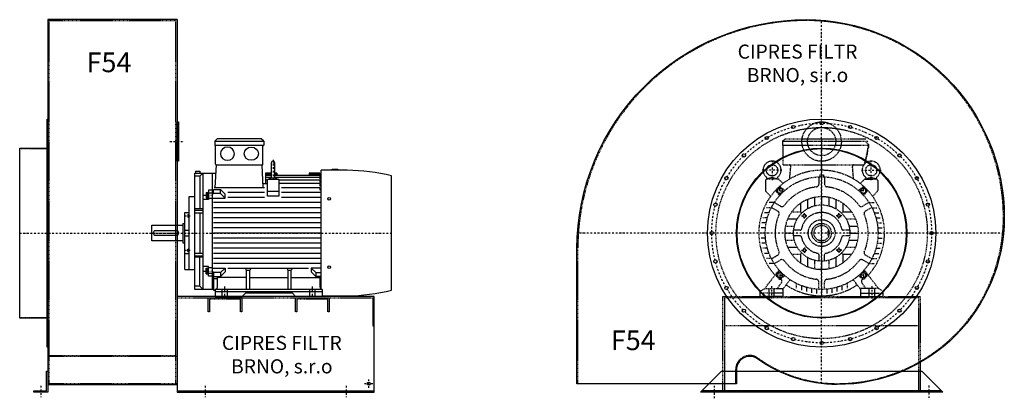
# Model space of a CAD drawing. Units: millimetres. Extents: x 9342 to 17191, y -11246 to 4684.
# Drawn here: x 13478 to 16971, y -4994 to -3649 of the extents above; entities that cross this region are included whole.
import ezdxf

# ---------------------------------------------------------------- set-up
doc = ezdxf.new("R2010")
doc.units = ezdxf.units.MM
doc.linetypes.add('SKRYTÁ2', pattern=[4.7625, 3.175, -1.5875])
doc.linetypes.add('ČERCHOVANÁ2', pattern=[12.7, 6.35, -3.175, 0, -3.175])
doc.layers.add('NEVID', color=8, linetype='SKRYTÁ2')
doc.layers.add('OSY', color=3, linetype='ČERCHOVANÁ2')
doc.styles.get("Standard").update_dxf_attribs({"font": 'ARIAL.TTF'})

# ---------------------------------------------------------------- blocks, each defined once
blk = doc.blocks.new('MOTOR 45.0kW BOK')
for p, q in [((-36, 551), (-27, 560)), ((129, 560), (-27, 560)), ((138, 551), (129, 560)), ((-36, 551), (138, 551)), ((-36, 551), (-36, 537)), ((-36, 537), (138, 537)), ((-33, 470), (-33, 534)), ((135, 470), (135, 534)), ((138, 551), (138, 537)), ((-34.2, 385.9), (-30, 467)), ((-30, 467), (132, 467)), ((136.2, 385.9), (132, 467)), ((164.6, 474.6), (164.6, 422.6)), ((176.6, 422.6), (176.6, 474.6)), ((-107, 25), (-107, 437.6)), ((-107, 437.6), (-33.2, 437.6)), ((-89.5, 426.7), (-107, 426.7)), ((-104, 444.6), (-89, 444.6)), ((-104, 444.6), (-104, 437.6)), ((-89.5, 426.7), (-77, 437.6)), ((-89.5, 426.7), (-89.5, 311)), ((-89, 444.6), (-89, 437.6)), ((-77, 25), (-77, 437.6)), ((-45, 437.6), (-45, 25)), ((164.6, 437.6), (144.2, 437.6)), ((144.2, 437.6), (144.2, 400.5)), ((164.6, 434.5), (144.2, 434.5)), ((164.6, 430), (144.2, 430)), ((164.6, 422.4), (144.2, 422.4)), ((170.6, 422.2), (170.6, 422.2)), ((184.2, 437.6), (176.6, 437.6)), ((184.4, 434.5), (176.6, 434.5)), ((336.2, 430), (176.6, 430)), ((336.2, 422.4), (176.6, 422.4)), ((184.2, 437.6), (184.8, 430)), ((299.2, 437.6), (298.5, 430)), ((336.2, 434.5), (298.9, 434.5)), ((336.2, 437.6), (299.2, 437.6)), ((336.2, 437.6), (336.2, 436.4)), ((336.2, 436.4), (341.2, 436.4)), ((336.2, 434.5), (336.2, 431.5)), ((336.2, 431.5), (341.2, 431.5)), ((336.2, 430), (336.2, 426)), ((336.2, 426), (341.2, 426)), ((336.2, 422.4), (336.2, 417.4)), ((341.2, 26.3), (341.2, 448)), ((433.7, 448), (341.2, 448)), ((380.7, 448), (380.7, 452)), ((380.7, 452), (400.7, 452)), ((400.7, 452), (400.7, 448)), ((591, 21.7), (591, 428.3)), ((140.7, 385.9), (-38.6, 385.9)), ((135.4, 400.5), (150.7, 400.5)), ((150.7, 412.3), (144.2, 412.3)), ((150.7, 355.5), (150.7, 416.8)), ((150.7, 416.8), (190.7, 416.8)), ((190.7, 416.8), (190.7, 355.5)), ((336.2, 412.3), (190.7, 412.3)), ((336.2, 400.5), (190.7, 400.5)), ((336.2, 386.1), (200.7, 386.1)), ((336.2, 417.4), (341.2, 417.4)), ((336.2, 412.3), (336.2, 405.3)), ((336.2, 405.3), (341.2, 405.3)), ((336.2, 400.5), (336.2, 392.5)), ((336.2, 392.5), (341.2, 392.5)), ((336.2, 386.1), (336.2, 378.1)), ((-127, 95), (-127, 355)), ((-127, 355), (-107, 355)), ((-67, 369.6), (-67, 350.1)), ((-67, 369.6), (-60, 369.6)), ((-67, 350.1), (-60, 350.1)), ((-66.2, 365.7), (-60.8, 365.7)), ((-66.2, 354), (-60.8, 354)), ((-60, 371.6), (-60, 348.1)), ((-60, 371.6), (-58, 371.6)), ((-45, 377.7), (-58, 377.7)), ((-58, 377.7), (-58, 343.7)), ((-58, 367.4), (-45, 367.4)), ((-41, 376.7), (-45, 376.7)), ((-41, 364.4), (-45, 364.4)), ((-41, 379.5), (-15.8, 379.5)), ((-41, 364.4), (-41, 379.5)), ((-15.8, 365.6), (-41, 365.6)), ((0.6, 363.1), (-15.8, 379.5)), ((-15.8, 365.6), (-15.8, 379.5)), ((0.6, 349.2), (-15.8, 365.6)), ((0.6, 349.2), (0.6, 363.1)), ((140.7, 369), (10.6, 369)), ((140.7, 351), (10.6, 351)), ((150.7, 373.6), (190.7, 373.6)), ((190.7, 355.5), (150.7, 355.5)), ((341.2, 369), (200.7, 369)), ((341.2, 351), (200.7, 351)), ((336.2, 378.1), (341.2, 378.1)), ((-58, 343.7), (-77, 343.7)), ((-60, 348.1), (-58, 348.1)), ((-45, 348.2), (-58, 348.2)), ((-45, 349.2), (0.6, 349.2)), ((341.2, 333), (-40, 333)), ((341.2, 315), (-40, 315)), ((-142, 95), (-142, 298)), ((-142, 298), (-127, 298)), ((-132, 290.4), (-132, 281.9)), ((-132, 290.4), (-128, 290.4)), ((-132, 281.9), (-128, 281.9)), ((-131.2, 288.3), (-128.8, 288.3)), ((-131.2, 284), (-128.8, 284)), ((-128, 292.4), (-128, 279.9)), ((-128, 292.4), (-127, 292.4)), ((-128, 279.9), (-127, 279.9)), ((-77, 311), (-107, 311)), ((-107, 306.2), (-77, 306.2)), ((-107, 296.7), (-77, 296.7)), ((-89.5, 296.7), (-89.5, 153.3)), ((341.2, 297), (-40, 297)), ((-259, 197.5), (-259, 252.5)), ((-259, 252.5), (-149, 252.5)), ((-149, 259.5), (-149, 190.5)), ((-149, 259.5), (-142, 259.5)), ((341.2, 279), (-40, 279)), ((341.2, 261), (-40, 261)), ((-254, 225), (-254, 225)), ((-172, 233), (-246, 233)), ((-246, 217), (-172, 217)), ((-142, 235), (-127, 235)), ((-142, 215), (-127, 215)), ((341.2, 243), (-40, 243)), ((341.2, 225), (-40, 225)), ((-149, 197.5), (-259, 197.5)), ((-149, 190.5), (-142, 190.5)), ((341.2, 207), (-40, 207)), ((341.2, 189), (-40, 189)), ((-127, 151.6), (-142, 151.6)), ((-132, 159.6), (-132, 168.1)), ((-132, 168.1), (-128, 168.1)), ((-132, 159.6), (-128, 159.6)), ((-131.2, 166), (-128.8, 166)), ((-131.2, 161.7), (-128.8, 161.7)), ((-128, 157.6), (-128, 170.1)), ((-128, 170.1), (-127, 170.1)), ((-128, 157.6), (-127, 157.6)), ((-107, 153.3), (-77, 153.3)), ((-107, 143.8), (-77, 143.8)), ((341.2, 171), (-40, 171)), ((341.2, 153), (-40, 153)), ((-77, 139), (-107, 139)), ((-89.5, 35.9), (-89.5, 139)), ((-58, 106.3), (-77, 106.3)), ((-58, 72.3), (-58, 106.3)), ((341.2, 135), (-40, 135)), ((341.2, 117), (-40, 117)), ((-142, 95), (-127, 95)), ((-127, 95), (-107, 95)), ((-67, 80.4), (-67, 99.9)), ((-67, 99.9), (-60, 99.9)), ((-67, 80.4), (-60, 80.4)), ((-66.2, 96), (-60.8, 96)), ((-66.2, 84.3), (-60.8, 84.3)), ((-60, 78.4), (-60, 101.9)), ((-60, 101.9), (-58, 101.9)), ((-60, 78.4), (-58, 78.4)), ((-45, 101.8), (-58, 101.8)), ((-58, 82.6), (-45, 82.6)), ((-45, 72.3), (-58, 72.3)), ((-45, 100.8), (0.6, 100.8)), ((-41, 85.6), (-45, 85.6)), ((-41, 73.3), (-45, 73.3)), ((-41, 85.6), (-41, 70.5)), ((-15.8, 84.4), (-41, 84.4)), ((-41, 70.5), (-15.8, 70.5)), ((-39, 21.2), (-39, 70.5)), ((0.6, 100.8), (-15.8, 84.4)), ((0.6, 86.9), (-15.8, 70.5)), ((-15.8, 84.4), (-15.8, 70.5)), ((0.6, 100.8), (0.6, 86.9)), ((296.4, 99), (10.6, 99)), ((77, 93.3), (73.5, 96.9)), ((77, 25), (77, 93.3)), ((77, 93.3), (88, 93.3)), ((88, 93.3), (91.5, 96.9)), ((88, 25), (88, 93.3)), ((224, 93.3), (220.5, 96.9)), ((224, 25), (224, 93.3)), ((224, 93.3), (235, 93.3)), ((235, 93.3), (238.5, 96.9)), ((235, 25), (235, 93.3)), ((341.2, 100.8), (306.4, 100.8)), ((306.4, 100.8), (322.7, 84.4)), ((306.4, 100.8), (306.4, 86.9)), ((306.4, 86.9), (322.7, 70.5)), ((322.7, 84.4), (341.2, 84.4)), ((322.7, 84.4), (322.7, 70.5)), ((341.2, 70.5), (322.7, 70.5)), ((-89.5, 35.9), (-107, 35.9)), ((-89.5, 35.9), (-77, 25)), ((-39, 63.2), (-26.5, 63.2)), ((77, 66.8), (-26.5, 66.8)), ((-26.5, 33), (-26.5, 66.8)), ((88, 66.8), (224, 66.8)), ((235, 66.8), (337.5, 66.8)), ((337.5, 33), (337.5, 66.8)), ((-39, 25), (-107, 25)), ((-34.5, 21.2), (-39, 21.2)), ((-34.5, 25), (-34.5, 0)), ((345.5, 25), (-34.5, 25)), ((-34.5, 18), (345.5, 18)), ((-34.5, 0), (61.5, 0)), ((61.5, 0), (72.5, 11)), ((239.5, 11), (72.5, 11)), ((250.5, 0), (239.5, 11)), ((345.5, 0), (250.5, 0)), ((345.5, 25), (345.5, 0)), ((345.5, 2), (433.7, 2))]:
    blk.add_line(p, q)
for centre in [(370, 346.4), (370, 103.6)]:
    blk.add_circle(centre, 5)
for centre, radius, start, end in [((-36, 534), 3, 0, 90), ((-36, 534), 3, 0, 90), ((138, 534), 3, 90, 180), ((-30, 470), 3, 180, 270), ((132, 470), 3, 270, 0), ((170.6, 474.6), 6, 90, 180), ((170.6, 474.6), 6, 0, 90), ((170.6, 388.9), 31.9, 60.8863, 119.1137), ((170.6, 422.6), 6, 180, 202.644), ((170.6, 422.6), 6, 337.356, 0), ((425.5, -254.2), 702.2, 76.3721, 89.3306), ((-57.2, 369.6), 9.76, 179.9071, 203.3541), ((-44.9, 359.9), 22.1, 164.522, 195.478), ((-57.2, 350.1), 9.76, 156.6459, 180.0929), ((-69.8, 369.6), 9.76, 336.6459, 0.0929), ((-82.1, 359.9), 22.1, 344.522, 15.478), ((-69.8, 350.1), 9.76, 359.9071, 23.3541), ((-128.7, 290.5), 3.3, 180.278, 220.7738), ((-128.7, 286.2), 3.25, 138.9482, 221.0518), ((-128.7, 281.9), 3.3, 139.2262, 179.722), ((-131.3, 290.5), 3.3, 319.2262, 359.722), ((-131.3, 286.2), 3.25, 318.9482, 41.0518), ((-131.3, 281.9), 3.3, 0.278, 40.7738), ((-246, 225), 8, 90, 270), ((-172, 225), 8, 270, 90), ((-128.7, 168.1), 3.3, 180.278, 220.7738), ((-128.7, 163.8), 3.25, 138.9482, 221.0518), ((-128.7, 159.5), 3.3, 139.2262, 179.722), ((-131.3, 168.1), 3.3, 319.2262, 359.722), ((-131.3, 163.8), 3.25, 318.9482, 41.0518), ((-131.3, 159.5), 3.3, 0.278, 40.7738), ((-57.2, 99.9), 9.76, 179.9071, 203.3541), ((-44.9, 90.1), 22.1, 164.522, 195.478), ((-57.2, 80.4), 9.76, 156.6459, 180.0929), ((-69.8, 99.9), 9.76, 336.6459, 0.0929), ((-82.1, 90.1), 22.1, 344.522, 15.478), ((-69.8, 80.4), 9.76, 359.9071, 23.3541), ((-34.5, 33), 8, 270, 0), ((345.5, 33), 8, 180, 270), ((425.5, 704.2), 702.2, 270.6694, 283.6279)]:
    blk.add_arc(centre, radius, start, end)
at = {"extrusion": (0, 0, -1)}
blk.add_ellipse((9, 506.9), major_axis=(25, 0), ratio=0.932, dxfattribs=at)
blk.add_ellipse((93.6, 506.9), major_axis=(-25, 0), ratio=0.932)
at = {"layer": 'NEVID'}
for p, q in [((-9.2, 0), (-9.2, 25)), ((9.2, 0), (9.2, 25)), ((301.8, 0), (301.8, 25)), ((320.3, 0), (320.3, 25))]:
    blk.add_line(p, q, dxfattribs=at)
at = {"layer": 'OSY'}
for p, q in [((170.6, 484.6), (170.6, 412.6)), ((-75.5, 359.9), (-48.5, 359.9)), ((-142.5, 286.2), (-121.5, 286.2)), ((-259, 225), (591, 225)), ((-142.5, 163.8), (-121.5, 163.8)), ((-75.5, 90.1), (-48.5, 90.1)), ((0, -10), (0, 35)), ((311, -10), (311, 35))]:
    blk.add_line(p, q, dxfattribs=at)
blk = doc.blocks.new('F54 GR180 BOK')
for p, q in [((100, 758), (100, -538)), ((558, 758), (100, 758)), ((558, 758), (558, -538)), ((100, -538), (558, -538)), ((558, -560), (1258, -560))]:
    blk.add_line(p, q)
for points in [[(97, 405), (100, 405), (100, -405), (97, -405)], [(558, 395), (563, 395), (563, 255), (558, 255)], [(0, 302), (97, 302), (97, -302), (0, -302)], [(100, -490), (100, -565), (50, -565), (50, -560), (95, -560), (95, -490)]]:
    blk.add_lwpolyline(points, close=True)
blk.add_lwpolyline([(558, -565), (1258, -565), (1258, -225), (558, -225), (558, -565)])
blk.add_circle((1238, -535), 5.5)
at = {"layer": 'NEVID'}
for p, q in [((100, 755), (558, 755)), ((104, -535), (104, 755)), ((554, -535), (554, 755)), ((0, 300), (100, 300)), ((558, -230), (1258, -230)), ((0, -300), (100, -300)), ((100, -434.9), (558, -434.9)), ((558, -437.9), (100, -437.9)), ((558, -535), (100, -535))]:
    blk.add_line(p, q, dxfattribs=at)
for points in [[(668, -280), (668, -230), (788, -230), (788, -280), (783, -280), (783, -235), (673, -235), (673, -280), (668, -280)], [(978, -280), (978, -230), (1098, -230), (1098, -280), (1093, -280), (1093, -235), (983, -235), (983, -280), (978, -280)], [(1253, -230), (1253, -330), (1258, -330)]]:
    blk.add_lwpolyline(points, dxfattribs=at)
at = {"layer": 'OSY'}
for p, q in [((533, 325), (583, 325)), ((0, 0), (558, 0)), ((1238, -550), (1238, -520)), ((75, -542.5), (75, -582.5)), ((658, -542.5), (658, -582.5)), ((1158, -542.5), (1158, -582.5)), ((1253, -535), (1223, -535))]:
    blk.add_line(p, q, dxfattribs=at)
blk.add_blockref('MOTOR 45.0kW BOK', (728, -225))
blk.add_text('F54', height=70).set_placement((237.4, 571.4))
at = {"insert": (929.9, -438.2), "char_height": 50, "width": 635.589, "attachment_point": 5}
blk.add_mtext('CIPRES FILTR BRNO, s.r.o', dxfattribs=at)
blk = doc.blocks.new('MOTOR 45.0kW ČELO')
for p, q in [((-139, 326), (-130, 335)), ((-139, 326), (166, 326)), ((-139, 326), (-139, 312)), ((-130, 335), (157, 335)), ((166, 315), (157, 324)), ((166, 315), (166, 301)), ((-139, 312), (166, 312)), ((-136, 242), (-136, 309)), ((166, 312), (151, 242)), ((-136, 242), (151, 242)), ((-113.5, 191.9), (-109.4, 237)), ((113.5, 191.9), (109.4, 237)), ((-198.8, 186.8), (-198.8, 150.6)), ((-154.8, 191.8), (-193.8, 191.8)), ((-137, 176), (-151.3, 190.3)), ((-10, 199.7), (-10, 173.9)), ((-7, 207), (7, 207)), ((-7, 207), (-7, 199.9)), ((7, 207), (7, 199.9)), ((10, 199.7), (10, 173.9)), ((137, 176), (151.3, 190.3)), ((154.8, 191.8), (193.8, 191.8)), ((198.8, 186.8), (198.8, 150.6)), ((-197.3, 147), (-180.8, 130.5)), ((-149.2, 132.9), (-160.4, 147)), ((-160, 153.6), (-151.6, 162)), ((-130.8, 151.3), (-144.9, 162.4)), ((130.8, 151.3), (144.9, 162.4)), ((149.2, 132.9), (160.4, 147)), ((160, 153.6), (151.6, 162)), ((197.3, 147), (180.8, 130.5)), ((-168.3, 108), (-185.9, 108)), ((-168, 108.5), (-145.6, 95.6)), ((-75, 106.2), (-75, 75)), ((-50, 120), (-50, 86.6)), ((-25, 127.6), (-25, 96.8)), ((0, 130), (0, 100)), ((25, 127.6), (25, 96.8)), ((50, 120), (50, 86.6)), ((75, 106.2), (75, 75)), ((168, 108.5), (145.6, 95.6)), ((168.3, 108), (185.9, 108)), ((-186.6, 72), (-202.6, 72)), ((-178.6, 90), (-195.3, 90)), ((-178, 91.2), (-155.6, 78.3)), ((-106.2, 75), (-75, 75)), ((-75, 75), (-70.7, 70.7)), ((70.7, 70.7), (75, 75)), ((75, 75), (106.2, 75)), ((178, 91.2), (155.6, 78.3)), ((178.6, 90), (195.3, 90)), ((186.6, 72), (202.6, 72)), ((-196.7, 36), (-212, 36)), ((-192.6, 54), (-208.1, 54)), ((-120, 50), (-86.6, 50)), ((86.6, 50), (120, 50)), ((192.6, 54), (208.1, 54)), ((196.7, 36), (212, 36)), ((-199.2, 18), (-214.2, 18)), ((-127.6, 25), (-96.8, 25)), ((-76.5, 10), (-99.5, 10)), ((99.5, 10), (76.5, 10)), ((96.8, 25), (127.6, 25)), ((100, 0), (130, 0)), ((199.2, 18), (214.2, 18)), ((-200, 0), (-215, 0)), ((-199.2, -18), (-214.2, -18)), ((-130, 0), (-100, 0)), ((-127.6, -25), (-96.8, -25)), ((-76.5, -10), (-99.5, -10)), ((99.5, -10), (76.5, -10)), ((96.8, -25), (127.6, -25)), ((199.2, -18), (214.2, -18)), ((200, 0), (215, 0)), ((-196.7, -36), (-212, -36)), ((-192.6, -54), (-208.1, -54)), ((-120, -50), (-86.6, -50)), ((86.6, -50), (120, -50)), ((192.6, -54), (208.1, -54)), ((196.7, -36), (212, -36)), ((-186.6, -72), (-202.6, -72)), ((-178.6, -90), (-195.3, -90)), ((-178, -91.2), (-155.6, -78.3)), ((-168, -108.5), (-145.6, -95.6)), ((-106.2, -75), (-75, -75)), ((-75, -75), (-70.7, -70.7)), ((-75, -75), (-75, -106.2)), ((-50, -86.6), (-50, -120)), ((-25, -96.8), (-25, -127.6)), ((-10, -76.5), (-10, -99.5)), ((0, -100), (0, -130)), ((10, -99.5), (10, -76.5)), ((25, -96.8), (25, -127.6)), ((50, -86.6), (50, -120)), ((70.7, -70.7), (75, -75)), ((75, -75), (75, -106.2)), ((75, -75), (106.2, -75)), ((168, -108.5), (145.6, -95.6)), ((178, -91.2), (155.6, -78.3)), ((178.6, -90), (195.3, -90)), ((186.6, -72), (202.6, -72)), ((-202, -197), (-150.9, -131.2)), ((-168.3, -108), (-185.9, -108)), ((-149.2, -132.9), (-160.4, -147)), ((149.2, -132.9), (160.4, -147)), ((202, -197), (150.9, -131.2)), ((168.3, -108), (185.9, -108)), ((-160, -153.6), (-151.6, -162)), ((-130.8, -151.3), (-144.9, -162.4)), ((-138, -200), (-112.2, -165.6)), ((-10, -199.7), (-10, -173.9)), ((10, -199.7), (10, -173.9)), ((138, -200), (112.2, -165.6)), ((130.8, -151.3), (144.9, -162.4)), ((160, -153.6), (151.6, -162)), ((-218, -207), (-202, -197)), ((-218, -225), (-218, -207)), ((-202, -197), (-138, -197)), ((-157.5, -197), (-142.7, -177)), ((-138, -197), (-138, -225)), ((-90, -178.6), (-90, -195.3)), ((-72, -186.6), (-72, -202.6)), ((-54, -192.6), (-54, -208.1)), ((-36, -196.7), (-36, -212)), ((-18, -199.2), (-18, -214.2)), ((0, -200), (0, -215)), ((18, -199.2), (18, -214.2)), ((36, -196.7), (36, -212)), ((54, -192.6), (54, -208.1)), ((72, -186.6), (72, -202.6)), ((90, -178.6), (90, -195.3)), ((202, -197), (138, -197)), ((138, -197), (138, -225)), ((157.5, -197), (142.7, -177)), ((218, -207), (202, -197)), ((218, -225), (218, -207)), ((-138, -225), (-218, -225)), ((138, -225), (218, -225))]:
    blk.add_line(p, q)
for points in [[(-155.3, 142.6), (-158, 152.7), (-150.6, 160), (-140.6, 157.3), (-137.9, 147.3), (-145.3, 139.9)], [(155.3, 142.6), (158, 152.7), (150.6, 160), (140.6, 157.3), (137.9, 147.3), (145.3, 139.9)], [(-62.7, 66.7), (-57.1, 65.2), (-55.6, 59.7), (-59.7, 55.6), (-65.2, 57.1), (-66.7, 62.7)], [(62.7, 66.7), (57.1, 65.2), (55.6, 59.7), (59.7, 55.6), (65.2, 57.1), (66.7, 62.7)], [(-62.7, -66.7), (-57.1, -65.2), (-55.6, -59.7), (-59.7, -55.6), (-65.2, -57.1), (-66.7, -62.7)], [(62.7, -66.7), (57.1, -65.2), (55.6, -59.7), (59.7, -55.6), (65.2, -57.1), (66.7, -62.7)], [(-155.3, -142.6), (-158, -152.7), (-150.6, -160), (-140.6, -157.3), (-137.9, -147.3), (-145.3, -139.9)], [(155.3, -142.6), (158, -152.7), (150.6, -160), (140.6, -157.3), (137.9, -147.3), (145.3, -139.9)]]:
    blk.add_lwpolyline(points, close=True)
for centre, radius in [((-175.8, 222.9), 20), ((175.8, 222.9), 20), ((0, 0), 200), ((-147.9, 150), 9), ((147.9, 150), 9), ((0, 0), 130), ((0, 0), 100), ((-61.2, 61.2), 5), ((61.2, 61.2), 5), ((0, 0), 34.5), ((0, 0), 27.5), ((-61.2, -61.2), 5), ((61.2, -61.2), 5), ((-147.9, -150), 9), ((147.9, -150), 9)]:
    blk.add_circle(centre, radius)
for centre, radius, start, end in [((-139, 309), 3, 0, 90), ((58.1, 298.5), 105.7, 334.2197, 1.5908), ((-175.8, 223.6), 32, 308.8521, 231.1479), ((175.8, 223.6), 32, 308.8521, 231.1479), ((0, 0), 223, 35.827, 144.173), ((-114.4, 237), 5, 0, 90), ((114.4, 237), 5, 90, 180), ((-193.8, 186.8), 5, 90, 180), ((-202, 191.8), 9.24, 359.6926, 48.1526), ((-175.8, 157.9), 37.9, 63.3594, 116.6406), ((-149.5, 191.8), 9.24, 131.8474, 180.3074), ((-154.8, 186.8), 5, 45, 90), ((154.8, 186.8), 5, 90, 135), ((149.5, 191.8), 9.24, 359.6926, 48.1526), ((175.8, 157.9), 37.9, 63.3594, 116.6406), ((202, 191.8), 9.24, 131.8474, 180.3074), ((193.8, 186.8), 5, 0, 90), ((-193.8, 150.6), 5, 180, 225), ((-156.5, 150.1), 5, 135, 218.3609), ((-148, 158.5), 5, 51.6391, 135), ((0, 0), 165, 96.5624, 143.4376), ((-20, 173.9), 10, 276.5624, 0), ((20, 173.9), 10, 180, 263.4376), ((0, 0), 165, 36.5624, 83.4376), ((148, 158.5), 5, 45, 128.3609), ((156.5, 150.1), 5, 321.6391, 45), ((193.8, 150.6), 5, 315, 0), ((0, 0), 223, 144.173, 221.8477), ((0, 0), 223, 318.1555, 35.827), ((-160.6, 69.6), 10, 336.5624, 60), ((-140.6, 104.2), 10, 240, 323.4376), ((0, 0), 73, 11.0875, 168.9125), ((140.6, 104.2), 10, 216.5624, 300), ((160.6, 69.6), 10, 120, 203.4376), ((0, 0), 165, 156.5624, 203.4376), ((0, 0), 165, 336.5624, 23.4376), ((-76.5, 15), 5, 270, 348.9125), ((76.5, 15), 5, 191.0875, 270), ((-76.5, -15), 5, 11.0875, 90), ((0, 0), 73, 191.0875, 258.9125), ((0, 0), 73, 281.0875, 348.9125), ((76.5, -15), 5, 90, 168.9125), ((-160.6, -69.6), 10, 300, 23.4376), ((160.6, -69.6), 10, 156.5624, 240), ((-140.6, -104.2), 10, 36.5624, 120), ((0, 0), 165, 216.5624, 263.4376), ((-15, -76.5), 5, 0, 78.9125), ((15, -76.5), 5, 101.0875, 180), ((0, 0), 165, 276.5624, 323.4376), ((140.6, -104.2), 10, 60, 143.4376), ((-156.5, -150.1), 5, 141.6391, 225), ((-148, -158.5), 5, 225, 308.3609), ((-13.1, -15.1), 198, 228.1517, 228.5564), ((-150.8, -171), 10, 323.4834, 48.5564), ((-20, -173.9), 10, 0, 83.4376), ((20, -173.9), 10, 96.5624, 180), ((150.8, -171), 10, 131.4436, 216.5166), ((13.1, -15.1), 198, 311.4436, 311.8483), ((148, -158.5), 5, 231.6391, 315), ((156.5, -150.1), 5, 315, 38.3609), ((0, 0), 223, 235.5958, 304.4042)]:
    blk.add_arc(centre, radius, start, end)
at = {"layer": 'NEVID'}
for p, q in [((26.3, 8), (21.5, 8)), ((21.5, 8), (21.5, -8)), ((21.5, -8), (26.3, -8)), ((-187.3, -197), (-187.3, -225)), ((-168.8, -225), (-168.8, -197)), ((168.7, -225), (168.7, -197)), ((187.2, -197), (187.2, -225)), ((-138, -214), (-218, -214)), ((138, -214), (218, -214))]:
    blk.add_line(p, q, dxfattribs=at)
at = {"layer": 'OSY'}
for p, q in [((0, 335), (0, -223)), ((-175.8, 257.9), (-175.8, 187.9)), ((175.8, 187.9), (175.8, 257.9)), ((-140.8, 222.9), (-210.8, 222.9)), ((140.8, 222.9), (210.8, 222.9)), ((-160.9, 150), (-134.9, 150)), ((-147.9, 137), (-147.9, 163)), ((160.9, 150), (134.9, 150)), ((147.9, 137), (147.9, 163)), ((-61.2, 51.2), (-61.2, 71.2)), ((61.2, 51.2), (61.2, 71.2)), ((-71.2, 61.2), (-51.2, 61.2)), ((71.2, 61.2), (51.2, 61.2)), ((223, 0), (-223, 0)), ((-71.2, -61.2), (-51.2, -61.2)), ((-61.2, -51.2), (-61.2, -71.2)), ((71.2, -61.2), (51.2, -61.2)), ((61.2, -51.2), (61.2, -71.2)), ((-147.9, -137), (-147.9, -163)), ((147.9, -137), (147.9, -163)), ((-160.9, -150), (-134.9, -150)), ((160.9, -150), (134.9, -150)), ((-178, -189), (-178, -233)), ((178, -189), (178, -233))]:
    blk.add_line(p, q, dxfattribs=at)
blk = doc.blocks.new('F54 GR180 ČELO')
blk.add_line((425, -560), (-425, -560))
blk.add_lwpolyline([(55, -538, -0.157474), (-227.5, -446.8, 0.611579), (-302, -484.9), (-302, -535), (-868, -535), (-868, -55, -0.414214), (-55, 758, -0.414214), (648, 55, -0.414214)], format="xyb", close=True)
blk.add_lwpolyline([(355, -490), (430, -565), (-430, -565), (-355, -490), (355, -490)])
for centre, radius in [((0, 0), 405), ((0, 390), 5.75), ((-100.9, 376.7), 5.75), ((100.9, 376.7), 5.75), ((-195, 337.7), 5.75), ((195, 337.7), 5.75), ((0, 0), 302), ((0, 0), 300), ((-275.8, 275.8), 5.75), ((275.8, 275.8), 5.75), ((-337.7, 195), 5.75), ((337.7, 195), 5.75), ((-376.7, 100.9), 5.75), ((376.7, 100.9), 5.75), ((-390, 0), 5.75), ((390, 0), 5.75), ((-376.7, -100.9), 5.75), ((376.7, -100.9), 5.75), ((-337.7, -195), 5.75), ((337.7, -195), 5.75), ((-275.8, -275.8), 5.75), ((275.8, -275.8), 5.75), ((-195, -337.7), 5.75), ((195, -337.7), 5.75), ((-100.9, -376.7), 5.75), ((100.9, -376.7), 5.75), ((0, -390), 5.75)]:
    blk.add_circle(centre, radius)
at = {"layer": 'NEVID'}
blk.add_line((345, -330), (-345, -330), dxfattribs=at)
blk.add_lwpolyline([(55, -535, -0.157474), (-225.8, -444.3, 0.611579), (-305, -484.9), (-305, -535), (-865, -535), (-865, -55, -0.414214), (-55, 755, -0.414214), (645, 55, -0.414214)], format="xyb", close=True, dxfattribs=at)
blk.add_lwpolyline([(-350, -225), (350, -225), (350, -560), (405, -560), (405, -565), (345, -565), (345, -230), (-345, -230), (-345, -565), (-405, -565), (-405, -560), (-350, -560)], close=True, dxfattribs=at)
for centre, radius in [((0, 325), 70), ((0, 0), 375), ((0, 325), 50), ((0, 0), 47.5)]:
    blk.add_circle(centre, radius, dxfattribs=at)
at = {"layer": 'OSY'}
for p, q in [((0, -534.9), (0, 755.8)), ((70, 325), (-70, 325)), ((645.4, 0), (-866.1, 0)), ((-380, -587), (-380, -543)), ((380, -541.7), (380, -585.7))]:
    blk.add_line(p, q, dxfattribs=at)
blk.add_circle((0, 0), 390, dxfattribs=at)
at = {"layer": 'NEVID'}
blk.add_blockref('MOTOR 45.0kW ČELO', (0, 0), dxfattribs=at)
blk.add_text('F54', height=70).set_placement((-747.6, -415.8))
at = {"insert": (-85.5, 596.4), "char_height": 50, "width": 635.589, "attachment_point": 5}
blk.add_mtext('CIPRES FILTR BRNO, s.r.o', dxfattribs=at)

msp = doc.modelspace()

# ---------------------------------------------------------------- block references
for name, p in [('F54 GR180 BOK', (13478.5, -4407)), ('F54 GR180 ČELO', (16323.3, -4407))]:
    msp.add_blockref(name, p)

doc.saveas('drawing.dxf')
